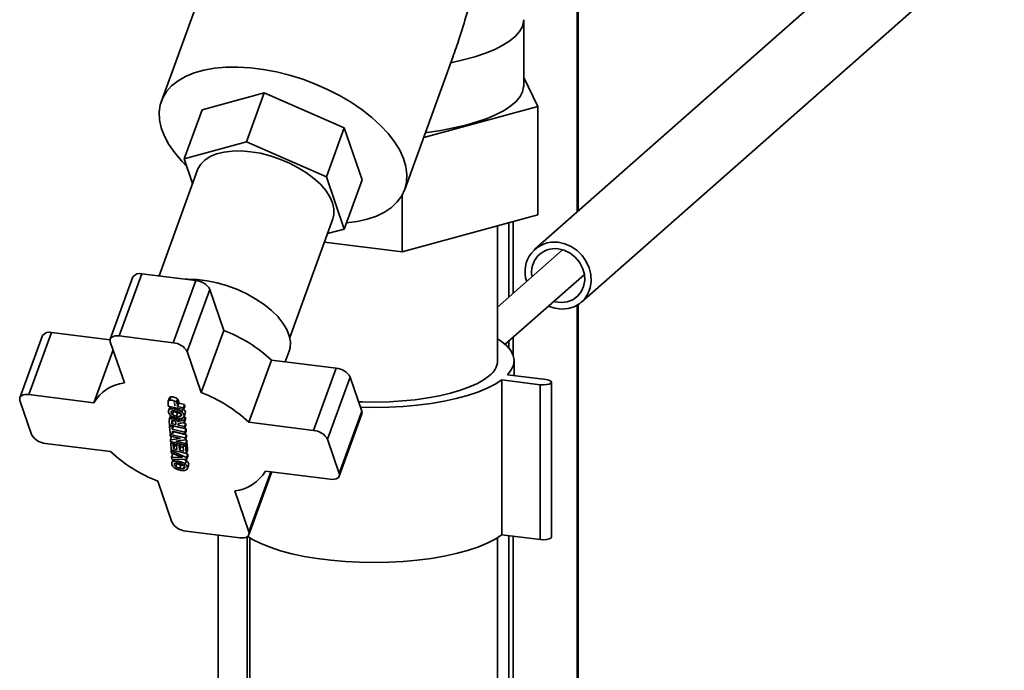
# Paper-space layout 'Blatt1' of a CAD drawing. Units: millimetres. Extents: x 0 to 5940, y 0 to 4200.
# Drawn here: x 4447 to 4607, y 1792 to 1897 of the extents above; entities that cross this region are included whole.
import ezdxf

# ---------------------------------------------------------------- set-up
doc = ezdxf.new("R2010")
doc.units = ezdxf.units.MM
doc.header["$LTSCALE"] = 10

psp = doc.layouts.new('Blatt1')

# ---------------------------------------------------------------- linework, layer by layer
at = {"color": 7, "linetype": 'Continuous', "lineweight": 35}
for p, q in [((4537.71, 1866.34), (4537.71, 1935.48)), ((4537.84, 1866.45), (4537.84, 1935.46)), ((4606.94, 1927.39), (4530.83, 1860.27)), ((4483.84, 1921.6), (4470.27, 1884.28)), ((4538.41, 1851.67), (4616.21, 1920.28)), ((4529.02, 1886.77), (4529.02, 1897.45)), ((4509.74, 1869.92), (4517.55, 1891.39)), ((4529.02, 1888.12), (4531.33, 1883.41)), ((4486.95, 1885.61), (4476.86, 1882.84)), ((4486.95, 1885.61), (4484.06, 1877.65)), ((4499.93, 1879.93), (4486.95, 1885.61)), ((4473.96, 1874.88), (4476.86, 1882.84)), ((4531.33, 1883.41), (4512.81, 1878.36)), ((4531.33, 1865.81), (4531.33, 1883.41)), ((4497.04, 1871.97), (4499.93, 1879.93)), ((4502.82, 1871.48), (4499.93, 1879.93)), ((4473.96, 1874.88), (4484.06, 1877.65)), ((4484.06, 1877.65), (4497.04, 1871.97)), ((4475.33, 1870.89), (4473.96, 1874.88)), ((4476.14, 1873.13), (4469.88, 1855.9)), ((4497.04, 1871.97), (4499.92, 1863.52)), ((4499.92, 1863.52), (4502.82, 1871.48)), ((4509.29, 1859.8), (4509.29, 1868.96)), ((4491.07, 1845.92), (4498.07, 1865.15)), ((4509.29, 1859.8), (4531.33, 1865.81)), ((4499.92, 1863.52), (4497.2, 1862.77)), ((4524.79, 1842.14), (4524.79, 1864.03)), ((4526.63, 1852.48), (4526.63, 1864.53)), ((4527.34, 1853.1), (4527.34, 1864.72)), ((4496.7, 1861.39), (4509.29, 1859.8)), ((4535.34, 1860.16), (4524.79, 1850.85)), ((4465.64, 1855.75), (4461.97, 1845.66)), ((4463.44, 1846.17), (4467.11, 1856.25)), ((4475.84, 1855.15), (4467.11, 1856.25)), ((4526, 1844.81), (4538.87, 1856.16)), ((4472.17, 1845.07), (4475.84, 1855.15)), ((4474.45, 1843.64), (4478.12, 1853.73)), ((4480.4, 1847.06), (4478.12, 1853.73)), ((4537.71, 1536.31), (4537.71, 1851.16)), ((4537.84, 1536.33), (4537.84, 1851.24)), ((4450.99, 1846.24), (4447.32, 1836.15)), ((4448.79, 1836.65), (4452.46, 1846.74)), ((4461.94, 1845.54), (4452.46, 1846.74)), ((4472.17, 1845.07), (4463.44, 1846.17)), ((4476.73, 1836.98), (4480.4, 1847.06)), ((4527.34, 1842.91), (4527.34, 1845.99)), ((4464.26, 1838.55), (4461.98, 1845.22)), ((4526.63, 1844.16), (4526.63, 1845.37)), ((4459.3, 1835.33), (4462.42, 1843.92)), ((4476.73, 1836.98), (4474.45, 1843.64)), ((4490.35, 1841.97), (4490.97, 1843.69)), ((4484.43, 1832.16), (4488.1, 1842.25)), ((4498.61, 1840.93), (4488.1, 1842.25)), ((4527.45, 1839.75), (4527.45, 1842.14)), ((4494.94, 1830.84), (4498.61, 1840.93)), ((4526.42, 1839.88), (4532.66, 1839.09)), ((4497.21, 1829.42), (4500.88, 1839.5)), ((4502.78, 1833.96), (4500.88, 1839.5)), ((4531.71, 1838.26), (4525.48, 1839.05)), ((4525.48, 1813.91), (4525.48, 1839.05)), ((4531.71, 1813.12), (4531.71, 1838.26)), ((4533.52, 1813.54), (4533.52, 1838.68)), ((4459.3, 1835.33), (4448.79, 1836.65)), ((4449.22, 1830.16), (4447.33, 1835.7)), ((4471.35, 1835.25), (4471.38, 1834.78)), ((4471.56, 1836.12), (4471.36, 1835.59)), ((4473.85, 1834.22), (4471.38, 1834.78)), ((4471.59, 1835.75), (4471.79, 1836.28)), ((4472.41, 1835.22), (4472.47, 1834.98)), ((4472.47, 1834.98), (4472.48, 1834.82)), ((4472.9, 1835.94), (4472.7, 1835.41)), ((4472.83, 1835.23), (4472.7, 1835.41)), ((4473.02, 1835.76), (4472.83, 1835.23)), ((4472.89, 1834.91), (4472.83, 1835.23)), ((4473.08, 1835.44), (4472.89, 1834.91)), ((4472.9, 1834.72), (4472.89, 1834.91)), ((4473.09, 1835.25), (4472.9, 1834.72)), ((4473.08, 1835.44), (4473.09, 1835.25)), ((4473.09, 1835.25), (4474.02, 1835.04)), ((4473.83, 1834.51), (4474.02, 1835.04)), ((4474.02, 1835.04), (4474.04, 1834.75)), ((4471.61, 1834.57), (4471.42, 1834.04)), ((4471.77, 1833.21), (4471.58, 1832.68)), ((4471.84, 1834.68), (4471.7, 1834.29)), ((4471.94, 1833.16), (4471.81, 1832.79)), ((4472.25, 1833.95), (4472.05, 1833.42)), ((4472.7, 1833.16), (4472.89, 1833.69)), ((4473.83, 1834.51), (4472.9, 1834.72)), ((4473.32, 1833.13), (4473.47, 1833.52)), ((4473.72, 1834.25), (4473.58, 1833.86)), ((4473.83, 1834.51), (4473.85, 1834.22)), ((4474.04, 1834.75), (4473.85, 1834.22)), ((4473.92, 1833.07), (4474.11, 1833.6)), ((4499.11, 1823.88), (4502.78, 1833.96)), ((4499.12, 1823.43), (4502.78, 1833.52)), ((4471.58, 1832.68), (4471.54, 1832.35)), ((4471.54, 1832.35), (4471.58, 1831.74)), ((4471.74, 1833.13), (4471.55, 1832.59)), ((4474.04, 1831.17), (4471.58, 1831.74)), ((4471.65, 1831.72), (4471.59, 1831.55)), ((4471.95, 1832.38), (4472, 1832.49)), ((4471.96, 1832.16), (4472.03, 1832.37)), ((4471.97, 1831.93), (4471.96, 1832.16)), ((4472.17, 1832.47), (4471.97, 1831.93)), ((4472.6, 1831.79), (4471.97, 1831.93)), ((4472.07, 1831.62), (4472, 1831.45)), ((4472.22, 1831.59), (4472.22, 1831.55)), ((4472.59, 1832.01), (4472.6, 1831.79)), ((4472.75, 1832.84), (4472.65, 1832.57)), ((4473.09, 1832.76), (4472.9, 1832.23)), ((4473.1, 1832.33), (4472.9, 1832.23)), ((4473.05, 1831.94), (4472.99, 1831.76)), ((4473.07, 1831.91), (4472.99, 1831.7)), ((4472.99, 1831.76), (4473.01, 1831.9)), ((4472.99, 1831.7), (4472.99, 1831.76)), ((4474.02, 1831.46), (4472.99, 1831.7)), ((4473.26, 1832.79), (4473.1, 1832.33)), ((4473.49, 1832.41), (4473.1, 1832.33)), ((4473.46, 1832.04), (4473.98, 1832.13)), ((4473.64, 1832.83), (4473.49, 1832.41)), ((4473.96, 1832.48), (4473.49, 1832.41)), ((4473.79, 1832.09), (4474.22, 1831.99)), ((4473.85, 1832.96), (4474.15, 1833.01)), ((4474.15, 1833.01), (4473.96, 1832.48)), ((4473.98, 1832.13), (4473.96, 1832.48)), ((4474.17, 1832.66), (4473.98, 1832.13)), ((4474.02, 1831.46), (4474.22, 1831.99)), ((4474.23, 1831.7), (4474.04, 1831.17)), ((4474.15, 1833.01), (4474.17, 1832.66)), ((4474.22, 1831.99), (4474.23, 1831.7)), ((4494.94, 1830.84), (4484.43, 1832.16)), ((4471.66, 1830.39), (4471.59, 1831.55)), ((4471.59, 1831.55), (4472, 1831.45)), ((4472.08, 1830.3), (4471.66, 1830.39)), ((4471.74, 1830.37), (4471.67, 1830.18)), ((4471.67, 1830.18), (4474.14, 1829.62)), ((4471.69, 1829.91), (4471.67, 1830.18)), ((4472, 1831.45), (4472.03, 1831.02)), ((4472.22, 1831.55), (4472.03, 1831.02)), ((4472.03, 1831.02), (4474.08, 1830.55)), ((4474.1, 1830.26), (4472.05, 1830.73)), ((4472.05, 1830.73), (4472.08, 1830.3)), ((4472.22, 1830.69), (4472.08, 1830.3)), ((4472.2, 1830.64), (4474.33, 1830.15)), ((4472.22, 1831.55), (4474.27, 1831.08)), ((4474.02, 1831.46), (4474.04, 1831.17)), ((4474.08, 1830.55), (4474.27, 1831.08)), ((4474.08, 1830.55), (4474.1, 1830.26)), ((4474.29, 1830.79), (4474.1, 1830.26)), ((4474.33, 1830.15), (4474.14, 1829.62)), ((4474.27, 1831.08), (4474.29, 1830.79)), ((4474.33, 1830.15), (4474.35, 1829.85)), ((4462, 1827.42), (4451.49, 1828.74)), ((4473.34, 1829.53), (4471.69, 1829.91)), ((4471.92, 1829.85), (4471.73, 1829.32)), ((4471.73, 1829.32), (4473.34, 1829.53)), ((4471.75, 1829.03), (4471.73, 1829.32)), ((4474.21, 1828.46), (4471.75, 1829.03)), ((4471.86, 1829.01), (4471.77, 1828.75)), ((4471.83, 1827.67), (4471.77, 1828.75)), ((4471.77, 1828.75), (4472.18, 1828.66)), ((4471.92, 1829.85), (4471.95, 1829.85)), ((4472.28, 1828.91), (4472.18, 1828.66)), ((4472.18, 1828.66), (4472.23, 1827.87)), ((4472.43, 1828.4), (4472.23, 1827.87)), ((4472.4, 1828.88), (4472.43, 1828.4)), ((4472.43, 1828.4), (4472.74, 1828.33)), ((4474.16, 1829.32), (4472.59, 1829.11)), ((4472.59, 1829.11), (4474.2, 1828.74)), ((4472.84, 1828.78), (4472.73, 1828.48)), ((4472.78, 1827.75), (4472.73, 1828.48)), ((4472.73, 1828.48), (4473.15, 1828.38)), ((4473.26, 1828.68), (4473.15, 1828.38)), ((4473.15, 1828.38), (4473.2, 1827.65)), ((4473.36, 1828.66), (4473.39, 1828.18)), ((4473.9, 1828.54), (4473.81, 1828.31)), ((4474.14, 1829.62), (4474.16, 1829.32)), ((4474.15, 1829.32), (4474.39, 1829.27)), ((4474.35, 1829.85), (4474.16, 1829.32)), ((4474.2, 1828.74), (4474.39, 1829.27)), ((4474.2, 1828.74), (4474.21, 1828.46)), ((4474.41, 1829), (4474.21, 1828.46)), ((4474.23, 1828.21), (4474.42, 1828.74)), ((4474.32, 1828.77), (4474.42, 1828.74)), ((4474.39, 1829.27), (4474.41, 1829)), ((4474.42, 1828.74), (4474.49, 1827.64)), ((4499.11, 1823.88), (4497.21, 1829.42)), ((4474.3, 1827.11), (4471.83, 1827.67)), ((4471.89, 1827.66), (4471.84, 1827.52)), ((4471.84, 1827.52), (4474.34, 1826.44)), ((4471.86, 1827.21), (4471.84, 1827.52)), ((4473.71, 1826.44), (4471.86, 1827.21)), ((4472.1, 1827.02), (4471.91, 1826.49)), ((4472.1, 1827.02), (4472.34, 1827.01)), ((4472.23, 1827.87), (4472.78, 1827.75)), ((4473.39, 1828.18), (4473.2, 1827.65)), ((4473.2, 1827.65), (4473.87, 1827.5)), ((4473.39, 1828.18), (4473.83, 1828.08)), ((4473.87, 1827.5), (4473.81, 1828.31)), ((4473.81, 1828.31), (4474.23, 1828.21)), ((4474.12, 1827.15), (4474.54, 1826.97)), ((4474.23, 1828.21), (4474.3, 1827.11)), ((4474.49, 1827.64), (4474.3, 1827.11)), ((4474.34, 1826.44), (4474.54, 1826.97)), ((4474.54, 1826.97), (4474.56, 1826.65)), ((4471.93, 1826.17), (4471.91, 1826.49)), ((4471.91, 1826.49), (4473.71, 1826.44)), ((4474.36, 1826.12), (4471.93, 1826.17)), ((4472.16, 1826.11), (4471.96, 1825.58)), ((4472.37, 1826.16), (4472.24, 1825.83)), ((4472.79, 1825.49), (4472.59, 1824.96)), ((4473.24, 1824.7), (4473.43, 1825.23)), ((4474.31, 1825.93), (4474.12, 1825.4)), ((4474.34, 1826.44), (4474.36, 1826.12)), ((4474.56, 1826.65), (4474.36, 1826.12)), ((4473.87, 1824.67), (4474.01, 1825.06)), ((4474.46, 1824.61), (4474.66, 1825.14)), ((4484.45, 1814.37), (4488.01, 1824.14)), ((4484.46, 1813.92), (4488.13, 1824)), ((4497.64, 1822.93), (4487.14, 1824.25)), ((4471.98, 1815.94), (4469.71, 1822.6)), ((4484.45, 1814.37), (4482.18, 1821.03)), ((4482.99, 1813.42), (4474.26, 1814.52)), ((4479.49, 1630.73), (4479.49, 1813.86)), ((4484.2, 1634.89), (4484.2, 1813.6)), ((4484.59, 1813.44), (4484.59, 1479.48)), ((4524.79, 1479.48), (4524.79, 1813.44)), ((4531.71, 1813.12), (4525.48, 1813.91)), ((4526.63, 1672.3), (4526.63, 1813.76)), ((4527.34, 1527.65), (4527.34, 1813.67))]:
    psp.add_line(p, q, dxfattribs=at)
at = {"color": 7, "linetype": 'Continuous', "lineweight": 35, "flags": 128}
for points in [[(4529.02, 1897.48), (4529.01, 1897.17), (4528.8, 1896.37), (4528.36, 1895.57), (4527.68, 1894.8), (4526.78, 1894.05), (4525.65, 1893.34), (4524.32, 1892.66), (4522.8, 1892.04), (4521.09, 1891.46), (4519.23, 1890.95), (4517.21, 1890.5)], [(4474.36, 1873.72), (4473.56, 1874.54), (4472.42, 1875.87), (4471.49, 1877.22), (4470.76, 1878.57), (4470.25, 1879.91), (4469.97, 1881.21), (4469.91, 1882.46), (4470.08, 1883.66), (4470.47, 1884.78), (4471.09, 1885.81), (4471.92, 1886.74), (4472.96, 1887.57), (4474.19, 1888.28), (4475.59, 1888.85), (4477.17, 1889.3), (4478.88, 1889.61), (4480.72, 1889.78), (4482.67, 1889.8), (4484.7, 1889.68), (4486.79, 1889.41), (4488.92, 1889.01), (4491.06, 1888.47), (4493.19, 1887.81), (4495.28, 1887.02), (4497.31, 1886.12), (4499.26, 1885.12), (4501.1, 1884.02), (4502.82, 1882.85), (4504.4, 1881.61), (4505.81, 1880.33), (4507.04, 1879), (4508.07, 1877.66), (4508.91, 1876.3), (4509.53, 1874.96), (4509.92, 1873.64), (4510.09, 1872.36), (4510.04, 1871.13), (4509.76, 1869.98), (4509.25, 1868.9), (4508.52, 1867.91), (4507.59, 1867.03), (4506.46, 1866.27), (4505.14, 1865.62), (4503.64, 1865.11), (4502, 1864.73), (4500.28, 1864.5)], [(4513.1, 1879.16), (4513.38, 1879.19), (4515.57, 1879.51), (4517.66, 1879.91), (4519.62, 1880.36), (4521.44, 1880.89), (4523.1, 1881.46), (4524.57, 1882.09), (4525.86, 1882.77), (4526.94, 1883.48), (4527.8, 1884.23), (4528.44, 1885), (4528.84, 1885.79), (4529.01, 1886.58), (4529.02, 1886.77)], [(4476.14, 1873.13), (4476.2, 1873.27), (4476.65, 1874.04), (4477.31, 1874.71), (4478.17, 1875.27), (4479.22, 1875.71), (4480.42, 1876.01), (4481.76, 1876.17), (4483.21, 1876.19), (4484.74, 1876.06), (4486.32, 1875.8), (4487.91, 1875.4), (4489.49, 1874.87), (4491.02, 1874.22), (4492.46, 1873.47), (4493.8, 1872.63), (4495.01, 1871.73), (4496.05, 1870.77), (4496.91, 1869.77), (4497.57, 1868.76), (4498.02, 1867.76), (4498.24, 1866.79), (4498.24, 1865.87), (4498.07, 1865.15)], [(4534.62, 1861.38), (4535.7, 1861.13), (4536.74, 1860.67), (4537.69, 1860.02), (4538.51, 1859.21), (4539.17, 1858.26), (4539.65, 1857.21), (4539.92, 1856.12), (4539.98, 1855.02), (4539.81, 1853.96), (4539.44, 1852.98), (4538.86, 1852.13), (4538.12, 1851.43), (4537.22, 1850.92), (4536.23, 1850.61), (4535.16, 1850.52), (4534.08, 1850.66), (4533.03, 1851.01)], [(4534.62, 1860.31), (4535.61, 1860.07), (4536.55, 1859.6), (4537.39, 1858.94), (4538.07, 1858.13), (4538.57, 1857.19), (4538.86, 1856.19), (4538.92, 1855.18), (4538.74, 1854.21), (4538.35, 1853.33), (4537.75, 1852.6), (4536.99, 1852.05), (4536.09, 1851.71), (4535.12, 1851.6), (4534.12, 1851.73), (4533.91, 1851.78)], [(4474.17, 1855.36), (4474.54, 1855.37), (4476.08, 1855.31), (4477.69, 1855.11), (4479.33, 1854.77), (4480.98, 1854.29), (4482.59, 1853.69), (4484.14, 1852.98), (4485.6, 1852.16), (4486.93, 1851.27), (4488.12, 1850.31), (4489.14, 1849.3), (4489.97, 1848.27), (4490.59, 1847.23), (4491, 1846.2), (4491.18, 1845.21), (4491.13, 1844.26), (4490.97, 1843.69)], [(4461.98, 1845.22), (4461.94, 1845.44), (4461.97, 1845.65), (4462.07, 1845.83), (4462.24, 1845.99), (4462.47, 1846.1), (4462.76, 1846.17), (4463.09, 1846.19), (4463.44, 1846.17)], [(4524.76, 1845.72), (4525.41, 1845.29), (4526.28, 1844.55), (4526.91, 1843.79), (4527.31, 1843.01), (4527.45, 1842.22), (4527.35, 1841.43), (4527.01, 1840.65), (4526.42, 1839.88)], [(4523.49, 1839.77), (4522.61, 1839.11), (4521.52, 1838.48), (4520.24, 1837.9), (4518.77, 1837.36), (4517.13, 1836.88), (4515.36, 1836.46), (4513.45, 1836.11), (4511.44, 1835.83), (4509.36, 1835.63), (4507.22, 1835.5), (4505.05, 1835.44), (4502.87, 1835.47), (4502.25, 1835.49)], [(4525.48, 1839.05), (4524.4, 1838.34), (4523.1, 1837.68), (4521.61, 1837.07), (4519.93, 1836.51), (4518.09, 1836.01), (4516.1, 1835.58), (4513.99, 1835.22), (4511.77, 1834.93), (4509.48, 1834.72), (4507.14, 1834.6), (4504.77, 1834.55), (4502.56, 1834.59)], [(4532.66, 1839.09), (4533.1, 1839), (4533.4, 1838.86), (4533.52, 1838.69), (4533.43, 1838.52), (4533.16, 1838.37), (4532.73, 1838.27), (4532.23, 1838.23), (4531.71, 1838.26)], [(4447.33, 1835.7), (4447.28, 1835.93), (4447.31, 1836.14), (4447.42, 1836.32), (4447.59, 1836.47), (4447.82, 1836.59), (4448.11, 1836.65), (4448.43, 1836.68), (4448.79, 1836.65)], [(4488.13, 1824), (4488.14, 1824.02), (4488.16, 1824.12)], [(4497.64, 1822.93), (4498, 1822.9), (4498.33, 1822.93), (4498.61, 1823), (4498.85, 1823.11), (4499.02, 1823.26), (4499.12, 1823.44), (4499.15, 1823.65), (4499.11, 1823.88)], [(4482.99, 1813.42), (4483.35, 1813.39), (4483.67, 1813.42), (4483.96, 1813.48), (4484.19, 1813.6), (4484.36, 1813.75), (4484.47, 1813.93), (4484.5, 1814.14), (4484.45, 1814.37)], [(4525.48, 1813.91), (4524.4, 1813.2), (4523.1, 1812.54), (4521.61, 1811.92), (4519.93, 1811.36), (4518.09, 1810.87), (4516.1, 1810.43), (4513.99, 1810.07), (4511.77, 1809.79), (4509.48, 1809.58), (4507.14, 1809.46), (4504.77, 1809.41), (4502.4, 1809.45), (4500.05, 1809.57), (4497.76, 1809.77), (4495.54, 1810.05), (4493.42, 1810.41), (4491.42, 1810.83), (4489.57, 1811.33), (4487.88, 1811.88), (4486.37, 1812.49), (4485.06, 1813.15), (4484.26, 1813.65)], [(4533.52, 1813.54), (4533.43, 1813.38), (4533.16, 1813.23), (4532.73, 1813.13), (4532.23, 1813.09), (4531.71, 1813.12)]]:
    psp.add_lwpolyline(points, dxfattribs=at)
at = {"color": 7, "linetype": 'Continuous', "lineweight": 35}
for centre, radius, start, end in [((4534.02, 1856.62), 4.79, 82.7363, 199.6371), ((4534.09, 1856.55), 3.79, 81.9355, 191.7277), ((4466.72, 1854.99), 1.32, 72.6199, 145.0829), ((4475.66, 1852.32), 2.84, 29.7706, 86.2235), ((4452.07, 1845.48), 1.32, 72.6199, 145.0829), ((4471.97, 1825), 23.62, 46.9062, 69.0879), ((4471.99, 1842.23), 2.84, 29.7706, 86.2235), ((4521.63, 1842.33), 3.17, 306.0307, 356.5214), ((4498.42, 1838.09), 2.84, 29.7706, 86.2235), ((4465.1, 1831.82), 6.79, 97.1585, 148.8236), ((4468.3, 1814.92), 23.62, 46.9062, 69.0879), ((4502.18, 1833.73), 0.645, 340.7942, 21.4282), ((4451.68, 1831.57), 2.84, 209.7706, 266.2235), ((4494.75, 1828.01), 2.84, 29.7706, 86.2235), ((4478.14, 1844.67), 23.62, 226.9062, 249.0879), ((4481.33, 1827.76), 6.79, 277.1585, 328.8236), ((4474.45, 1817.35), 2.84, 209.7706, 266.2235)]:
    psp.add_arc(centre, radius, start, end, dxfattribs=at)
for points, knots in [([(4517.52, 1891.4), (4517.88, 1892.4), (4518.71, 1894.73), (4519.67, 1898.06), (4520.63, 1901.24), (4521.51, 1903.89), (4522.45, 1906.32), (4523.04, 1907.58), (4523.34, 1908.23)], [0, 0, 0, 0, 0.159567, 0.371841, 0.523262, 0.678552, 0.836244, 1, 1, 1, 1]), ([(4471.36, 1835.59), (4471.36, 1835.55), (4471.34, 1835.44), (4471.34, 1835.33), (4471.35, 1835.25)], [0, 0, 0, 0, 0.368117, 1, 1, 1, 1]), ([(4471.59, 1835.75), (4471.54, 1835.73), (4471.43, 1835.7), (4471.39, 1835.63), (4471.36, 1835.59)], [0, 0, 0, 0, 0.508858, 1, 1, 1, 1]), ([(4471.56, 1836.12), (4471.58, 1836.16), (4471.61, 1836.21), (4471.7, 1836.25), (4471.76, 1836.27), (4471.79, 1836.28)], [0, 0, 0, 0, 0.471411, 0.733542, 1, 1, 1, 1]), ([(4472.7, 1835.41), (4472.66, 1835.45), (4472.62, 1835.49), (4472.55, 1835.53), (4472.55, 1835.53), (4472.55, 1835.54), (4472.55, 1835.54), (4472.45, 1835.58), (4472.28, 1835.67), (4472.01, 1835.74), (4471.78, 1835.77), (4471.65, 1835.76), (4471.59, 1835.75)], [0, 0, 0, 0, 0.16561, 0.179246, 0.180857, 0.181057, 0.181082, 0.181092, 0.431153, 0.639224, 0.828939, 1, 1, 1, 1]), ([(4471.79, 1836.28), (4471.85, 1836.29), (4472, 1836.3), (4472.28, 1836.25), (4472.59, 1836.15), (4472.79, 1836.03), (4472.89, 1835.96), (4472.91, 1835.94)], [0, 0, 0, 0, 0.186357, 0.430435, 0.689847, 0.929962, 1, 1, 1, 1]), ([(4472.29, 1835.34), (4472.31, 1835.32), (4472.37, 1835.28), (4472.4, 1835.24), (4472.41, 1835.22)], [0, 0, 0, 0, 0.494556, 1, 1, 1, 1]), ([(4472.89, 1835.94), (4472.91, 1835.92), (4472.94, 1835.89), (4472.99, 1835.83), (4473.01, 1835.79), (4473.02, 1835.76)], [0, 0, 0, 0, 0.266652, 0.533973, 1, 1, 1, 1]), ([(4473.02, 1835.76), (4473.03, 1835.72), (4473.05, 1835.66), (4473.07, 1835.55), (4473.08, 1835.48), (4473.08, 1835.44)], [0, 0, 0, 0, 0.307553, 0.615072, 1, 1, 1, 1]), ([(4471.52, 1833.52), (4471.47, 1833.61), (4471.37, 1833.8), (4471.4, 1834.06), (4471.54, 1834.22), (4471.66, 1834.27), (4471.7, 1834.29)], [0, 0, 0, 0, 0.275106, 0.624074, 0.865799, 1, 1, 1, 1]), ([(4472.1, 1833.07), (4471.98, 1833.13), (4471.8, 1833.23), (4471.61, 1833.39), (4471.55, 1833.48), (4471.52, 1833.52)], [0, 0, 0, 0, 0.49346, 0.741466, 1, 1, 1, 1]), ([(4471.62, 1834.57), (4471.62, 1834.58), (4471.63, 1834.64), (4471.68, 1834.68), (4471.72, 1834.7)], [0, 0, 0, 0, 0.2156853, 1, 1, 1, 1]), ([(4471.7, 1834.29), (4471.79, 1834.31), (4471.96, 1834.36), (4472.38, 1834.33), (4472.85, 1834.23), (4473.3, 1834.05), (4473.49, 1833.92), (4473.58, 1833.86)], [0, 0, 0, 0, 0.159076, 0.33398, 0.644141, 0.844448, 1, 1, 1, 1]), ([(4471.74, 1833.13), (4471.74, 1833.13), (4471.75, 1833.16), (4471.76, 1833.18), (4471.77, 1833.21)], [0, 0, 0, 0, 0.085215, 1, 1, 1, 1]), ([(4472.05, 1833.42), (4472.02, 1833.45), (4471.95, 1833.5), (4471.88, 1833.59), (4471.84, 1833.67), (4471.82, 1833.76), (4471.83, 1833.84), (4471.86, 1833.91), (4471.92, 1833.97), (4471.98, 1833.99), (4472.01, 1834)], [0, 0, 0, 0, 0.123543, 0.244159, 0.367936, 0.500528, 0.632938, 0.756474, 0.876795, 1, 1, 1, 1]), ([(4472.01, 1834), (4472.05, 1834.01), (4472.13, 1834.03), (4472.34, 1834.03), (4472.64, 1833.97), (4472.95, 1833.89), (4473.17, 1833.79), (4473.25, 1833.73), (4473.29, 1833.71)], [0, 0, 0, 0, 0.106629, 0.222739, 0.50049, 0.776396, 0.892656, 1, 1, 1, 1]), ([(4472.7, 1833.16), (4472.57, 1833.2), (4472.39, 1833.24), (4472.18, 1833.34), (4472.09, 1833.39), (4472.05, 1833.42)], [0, 0, 0, 0, 0.5535042, 0.7859001, 1, 1, 1, 1]), ([(4472.25, 1833.95), (4472.27, 1833.94), (4472.3, 1833.91), (4472.37, 1833.87), (4472.44, 1833.84), (4472.61, 1833.77), (4472.76, 1833.73), (4472.89, 1833.69)], [0, 0, 0, 0, 0.105642, 0.214344, 0.327559, 0.446638, 1, 1, 1, 1]), ([(4473.32, 1833.13), (4473.29, 1833.12), (4473.21, 1833.1), (4473, 1833.1), (4472.82, 1833.14), (4472.7, 1833.16)], [0, 0, 0, 0, 0.217593, 0.451076, 1, 1, 1, 1]), ([(4472.89, 1833.69), (4473.02, 1833.67), (4473.25, 1833.62), (4473.43, 1833.65), (4473.52, 1833.66)], [0, 0, 0, 0, 0.549957, 1, 1, 1, 1]), ([(4473.29, 1833.71), (4473.32, 1833.68), (4473.39, 1833.63), (4473.46, 1833.54), (4473.51, 1833.45), (4473.53, 1833.37), (4473.52, 1833.29), (4473.48, 1833.22), (4473.42, 1833.17), (4473.36, 1833.14), (4473.32, 1833.13)], [0, 0, 0, 0, 0.126033, 0.247316, 0.369836, 0.499408, 0.628697, 0.751326, 0.873115, 1, 1, 1, 1]), ([(4473.58, 1833.86), (4473.65, 1833.8), (4473.81, 1833.66), (4473.95, 1833.41), (4473.97, 1833.15), (4473.87, 1832.94), (4473.72, 1832.87), (4473.65, 1832.84)], [0, 0, 0, 0, 0.168524, 0.352639, 0.62479, 0.824041, 1, 1, 1, 1]), ([(4473.88, 1834.29), (4473.91, 1834.26), (4474.03, 1834.16), (4474.13, 1833.94), (4474.18, 1833.73), (4474.11, 1833.63), (4474.1, 1833.61)], [0, 0, 0, 0, 0.138895, 0.445874, 0.899635, 1, 1, 1, 1]), ([(4471.81, 1832.79), (4471.76, 1832.78), (4471.66, 1832.76), (4471.6, 1832.71), (4471.58, 1832.68)], [0, 0, 0, 0, 0.506908, 1, 1, 1, 1]), ([(4472.65, 1832.57), (4472.59, 1832.6), (4472.47, 1832.68), (4472.24, 1832.76), (4472.01, 1832.81), (4471.87, 1832.8), (4471.81, 1832.79)], [0, 0, 0, 0, 0.239881, 0.49068, 0.752816, 1, 1, 1, 1]), ([(4471.95, 1832.38), (4471.96, 1832.4), (4471.97, 1832.43), (4472.02, 1832.45), (4472.04, 1832.46)], [0, 0, 0, 0, 0.524908, 1, 1, 1, 1]), ([(4471.96, 1832.16), (4471.96, 1832.21), (4471.95, 1832.28), (4471.95, 1832.35), (4471.95, 1832.38)], [0, 0, 0, 0, 0.663687, 1, 1, 1, 1]), ([(4472.04, 1832.46), (4472.07, 1832.47), (4472.12, 1832.48), (4472.23, 1832.46), (4472.34, 1832.43), (4472.4, 1832.4), (4472.43, 1832.38)], [0, 0, 0, 0, 0.236609, 0.494597, 0.759314, 1, 1, 1, 1]), ([(4472.73, 1832.86), (4472.63, 1832.88), (4472.47, 1832.92), (4472.25, 1833), (4472.15, 1833.04), (4472.1, 1833.07)], [0, 0, 0, 0, 0.491196, 0.743634, 1, 1, 1, 1]), ([(4472.43, 1832.38), (4472.45, 1832.37), (4472.5, 1832.34), (4472.53, 1832.3), (4472.54, 1832.28)], [0, 0, 0, 0, 0.492576, 1, 1, 1, 1]), ([(4472.54, 1832.28), (4472.55, 1832.25), (4472.58, 1832.15), (4472.58, 1832.06), (4472.59, 1832.01)], [0, 0, 0, 0, 0.3526, 1, 1, 1, 1]), ([(4472.9, 1832.23), (4472.88, 1832.29), (4472.84, 1832.4), (4472.71, 1832.51), (4472.65, 1832.57)], [0, 0, 0, 0, 0.540158, 1, 1, 1, 1]), ([(4473.65, 1832.84), (4473.54, 1832.81), (4473.32, 1832.76), (4472.99, 1832.8), (4472.79, 1832.84), (4472.73, 1832.86)], [0, 0, 0, 0, 0.411715, 0.816399, 1, 1, 1, 1]), ([(4473.01, 1831.9), (4473.03, 1831.92), (4473.06, 1831.96), (4473.22, 1832), (4473.36, 1832.02), (4473.46, 1832.04)], [0, 0, 0, 0, 0.215451, 0.402666, 1, 1, 1, 1]), ([(4472.06, 1825.06), (4472.01, 1825.14), (4471.91, 1825.34), (4471.94, 1825.59), (4472.08, 1825.76), (4472.2, 1825.81), (4472.24, 1825.83)], [0, 0, 0, 0, 0.275106, 0.624074, 0.865799, 1, 1, 1, 1]), ([(4472.24, 1825.83), (4472.33, 1825.85), (4472.5, 1825.89), (4472.92, 1825.87), (4473.39, 1825.76), (4473.84, 1825.59), (4474.03, 1825.46), (4474.12, 1825.4)], [0, 0, 0, 0, 0.159076, 0.33398, 0.644141, 0.844448, 1, 1, 1, 1]), ([(4472.59, 1824.96), (4472.56, 1824.98), (4472.49, 1825.04), (4472.42, 1825.12), (4472.38, 1825.21), (4472.36, 1825.3), (4472.37, 1825.38), (4472.4, 1825.45), (4472.46, 1825.51), (4472.52, 1825.53), (4472.55, 1825.54)], [0, 0, 0, 0, 0.123543, 0.244159, 0.367936, 0.500528, 0.632938, 0.756474, 0.876795, 1, 1, 1, 1]), ([(4472.55, 1825.54), (4472.59, 1825.55), (4472.67, 1825.57), (4472.88, 1825.57), (4473.19, 1825.51), (4473.49, 1825.42), (4473.71, 1825.33), (4473.79, 1825.27), (4473.83, 1825.25)], [0, 0, 0, 0, 0.106629, 0.222739, 0.50049, 0.776396, 0.892656, 1, 1, 1, 1]), ([(4472.79, 1825.49), (4472.81, 1825.48), (4472.84, 1825.45), (4472.91, 1825.41), (4472.98, 1825.38), (4473.15, 1825.3), (4473.31, 1825.26), (4473.43, 1825.23)], [0, 0, 0, 0, 0.105642, 0.214344, 0.327559, 0.446638, 1, 1, 1, 1]), ([(4473.43, 1825.23), (4473.56, 1825.2), (4473.79, 1825.16), (4473.97, 1825.19), (4474.06, 1825.2)], [0, 0, 0, 0, 0.549957, 1, 1, 1, 1]), ([(4473.83, 1825.25), (4473.87, 1825.22), (4473.93, 1825.17), (4474.01, 1825.08), (4474.05, 1824.99), (4474.07, 1824.91), (4474.06, 1824.83), (4474.02, 1824.76), (4473.96, 1824.7), (4473.9, 1824.68), (4473.87, 1824.67)], [0, 0, 0, 0, 0.1260325, 0.2473159, 0.369836, 0.4994075, 0.6286969, 0.7513262, 0.8731154, 1, 1, 1, 1]), ([(4473.97, 1826.13), (4473.99, 1826.12), (4474.12, 1826.07), (4474.23, 1825.99), (4474.31, 1825.93)], [0, 0, 0, 0, 0.212511, 1, 1, 1, 1]), ([(4474.12, 1825.4), (4474.19, 1825.34), (4474.35, 1825.2), (4474.49, 1824.94), (4474.51, 1824.69), (4474.41, 1824.48), (4474.26, 1824.41), (4474.19, 1824.37)], [0, 0, 0, 0, 0.168524, 0.352639, 0.62479, 0.824041, 1, 1, 1, 1]), ([(4474.31, 1825.93), (4474.39, 1825.87), (4474.54, 1825.73), (4474.68, 1825.48), (4474.72, 1825.27), (4474.65, 1825.17), (4474.64, 1825.15)], [0, 0, 0, 0, 0.246025, 0.514813, 0.912122, 1, 1, 1, 1]), ([(4472.64, 1824.61), (4472.52, 1824.67), (4472.34, 1824.77), (4472.16, 1824.93), (4472.09, 1825.01), (4472.06, 1825.06)], [0, 0, 0, 0, 0.49346, 0.741466, 1, 1, 1, 1]), ([(4473.24, 1824.7), (4473.11, 1824.73), (4472.93, 1824.78), (4472.72, 1824.88), (4472.63, 1824.93), (4472.59, 1824.96)], [0, 0, 0, 0, 0.553504, 0.7859, 1, 1, 1, 1]), ([(4473.27, 1824.39), (4473.17, 1824.42), (4473.01, 1824.46), (4472.79, 1824.54), (4472.69, 1824.58), (4472.64, 1824.61)], [0, 0, 0, 0, 0.491196, 0.743634, 1, 1, 1, 1]), ([(4473.87, 1824.67), (4473.83, 1824.66), (4473.75, 1824.64), (4473.54, 1824.64), (4473.36, 1824.68), (4473.24, 1824.7)], [0, 0, 0, 0, 0.217593, 0.451076, 1, 1, 1, 1]), ([(4474.19, 1824.37), (4474.08, 1824.35), (4473.87, 1824.3), (4473.53, 1824.34), (4473.34, 1824.38), (4473.27, 1824.39)], [0, 0, 0, 0, 0.411715, 0.816399, 1, 1, 1, 1])]:
    psp.add_open_spline(points, degree=3, knots=knots, dxfattribs=at)

doc.saveas('drawing.dxf')
